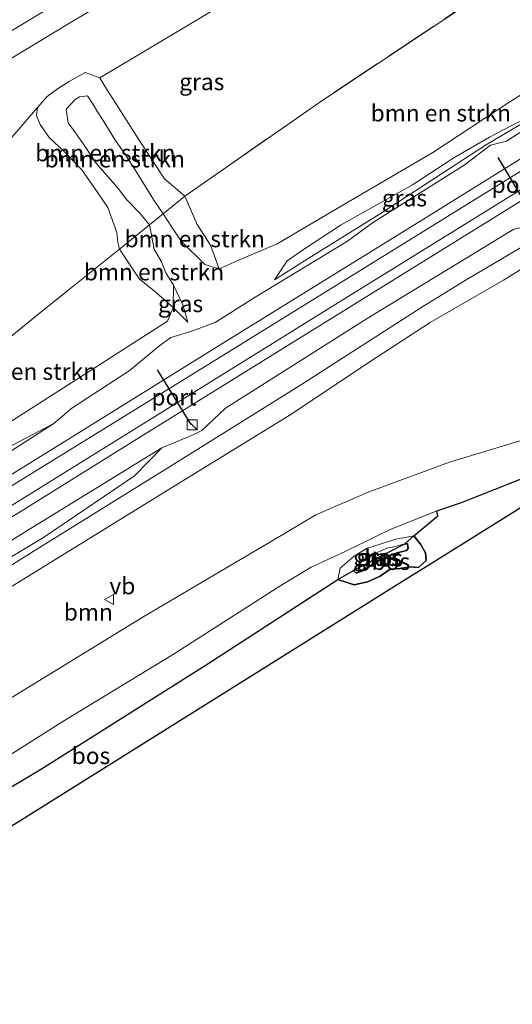
# Model space of a CAD drawing. Units: metres. Extents: x 192217 to 199317, y 493749 to 500001.
# Drawn here: x 193818 to 193892, y 494440 to 494587 of the extents above; entities that cross this region are included whole.
import ezdxf
from ezdxf.enums import TextEntityAlignment as Align

# ---------------------------------------------------------------- set-up
doc = ezdxf.new("R2010")
doc.units = ezdxf.units.M
doc.linetypes.add('IE-TERREINAFSCHEIDING', pattern=[10, 8, -2])
doc.layers.get('0').update_dxf_attribs({"lineweight": 25})
for name, color, linetype, lineweight in [('B-ME-GR-BOMENSTRUIKEN-GV-B6', 93, 'Continuous', 18), ('B-ME-GR-BOOM-GV-B6', 93, 'Continuous', 18), ('B-ME-GW-KRUINLIJN-L-B1', 93, 'Continuous', 18), ('B-ME-GW-TEENLIJN-L-B1', 93, 'Continuous', 18), ('B-ME-IE-GRASLAND-GV-B6', 93, 'Continuous', 18), ('B-ME-IE-INRICHTINGSELEMENT-S-B1', 253, 'Continuous', 18), ('B-ME-IE-TERREINAFSCHEIDING-RASTERHEKWERK-L-B1', 8, 'IE-TERREINAFSCHEIDING', 18), ('B-ME-SB-SPOOR-GV-B6', 253, 'Continuous', 18), ('B-ME-SB-SPOOR-L-B1', 253, 'Continuous', 18), ('B-ME-VH-VERH_SOORT-BITUMEN-GV-B6', 8, 'IE-TERREINAFSCHEIDING-NATUURLIJK-HOUTWAL', 18), ('B-ME-VH-VERH_SOORT-ONVERHARD-GV-B6', 8, 'Continuous', 18), ('B-ME-VW-MARKERING-STREEP-015-L-B1', 7, 'Continuous', 18), ('B-ME-VW-MEUBILAIR_WEGMEUBILAIR-VERKEERSBORD-S-B1', 8, 'Continuous', 18)]:
    doc.layers.add(name, color=color, linetype=linetype, lineweight=lineweight)
for name, color, linetype in [('B-ME-GR-BOS-GV-B6', 10, 'Continuous'), ('B-ME-KG-KADASTRAAL-OPNAMEDTMGRENS-L-B1', 10, 'Continuous'), ('B-ME-VW-PORTAAL-L-B1', 10, 'Continuous')]:
    doc.layers.add(name, color=color, linetype=linetype)
doc.styles.add('NLCS-ISO', font='NLCS-ISO.TTF')
doc.linetypes.add('IE-TERREINAFSCHEIDING-NATUURLIJK-HOUTWAL', pattern='A,7,-1.5,[67,NLCS.SHX,S=0.75,R=45,X=0,Y=0],-1.5,7,-1.5,[70,NLCS.SHX,S=0.75,R=0,X=0,Y=0],-1.5', length=20)

# ---------------------------------------------------------------- blocks, each defined once
blk = doc.blocks.new('kast')
blk.add_line((-0.75, -0.75), (0.75, 0.75))
blk.add_lwpolyline([(-0.75, 0.75), (0.75, 0.75), (0.75, -0.75), (-0.75, -0.75)], close=True)
blk = doc.blocks.new('verkeersbord')
for p, q in [((0, 0.75), (-0.75, -0.625)), ((0.75, -0.625), (0, 0.75)), ((-0.75, -0.625), (0.75, -0.625))]:
    blk.add_line(p, q)

msp = doc.modelspace()

# ---------------------------------------------------------------- linework, layer by layer
at = {"layer": 'B-ME-GR-BOMENSTRUIKEN-GV-B6'}
for points in [[(193830.44, 494578.326, 9.477), (193848.1314, 494588.8619, 9.4285), (193861.921, 494597.5869, 9.3532), (193864.6287, 494600.2946, 9.4993), (193872.9526, 494604.8076, 9.9378), (193888.9485, 494612.7804, 10.3224), (193897.1219, 494617.9954, 10.3892), (193914.9564, 494626.0753, 10.435), (193922.639, 494614.487, 10.703), (193888.704, 494591.578, 10.379), (193863.683, 494574.892, 9.687), (193843.198, 494560.615, 9.881), (193840.134, 494563.195, 9.805), (193838.405, 494565.862, 9.743), (193836.372, 494569, 9.639), (193833.311, 494573.81, 9.539), (193831.52, 494576.575, 9.573), (193830.44, 494578.326, 9.477)], [(193843.198, 494560.615, 9.881), (193863.683, 494574.892, 9.687), (193888.704, 494591.578, 10.379), (193922.639, 494614.487, 10.703), (193935.209, 494595.908, 10.398), (193919.282, 494586.199, 10.382), (193912.898, 494582.257, 10.276), (193910.073, 494586.747, 10.482), (193905.758, 494583.867, 10.242), (193901.973, 494581.415, 10.23), (193896.878, 494577.891, 10.128), (193891.847, 494574.742, 10.018), (193880.309, 494567.153, 9.378), (193866.267, 494558.918, 9.302), (193857.025, 494553.458, 9.524), (193851.01, 494550.924, 9.882), (193848.344, 494549.754, 10.084), (193847.035, 494553.277, 10.08), (193845.06, 494556.369, 9.908), (193843.198, 494560.615, 9.881)], [(193837.918, 494556.303, 10.511), (193833.392, 494552.674, 9.629), (193833.172, 494553.701, 9.599), (193833.01, 494555.154, 9.575), (193831.665, 494558.905, 9.527), (193829.617, 494561.894, 9.531), (193827.753, 494564.556, 9.529), (193825.054, 494567.346, 9.517), (193822.89, 494569.396, 9.469), (193821.548, 494571.338, 9.295), (193820.957, 494572.681, 9.195), (193821.115, 494573.897, 9.163), (193822.562, 494575.532, 9.137), (193824.296, 494576.766, 9.099), (193825.864, 494577.783, 9.121), (193828.248, 494579.132, 9.277), (193830.44, 494578.326, 9.477), (193831.52, 494576.575, 9.573), (193833.311, 494573.81, 9.539), (193836.372, 494569, 9.639), (193838.405, 494565.862, 9.743), (193840.134, 494563.195, 9.805), (193843.198, 494560.615, 9.881), (193839.949, 494557.981, 10.431), (193838.982, 494559.387, 10.421), (193838.632, 494559.883, 10.435), (193838.136, 494560.648, 10.487), (193837.357, 494561.981, 10.559), (193835.655, 494564.692, 10.793), (193834.054, 494567.164, 10.895), (193832.731, 494569.119, 10.967), (193830.967, 494571.929, 10.923), (193830.128, 494573.223, 10.875), (193829.456, 494574.346, 10.787), (193828.597, 494575.627, 10.749), (193827.416, 494575.475, 10.771), (193826.788, 494575.068, 10.821), (193825.415, 494573.621, 10.873), (193825.725, 494571.595, 10.909), (193826.82, 494570.077, 10.943), (193828.347, 494567.893, 10.947), (193829.809, 494565.638, 10.933), (193833.059, 494561.953, 10.761), (193834.493, 494560.042, 10.647), (193836.392, 494558.098, 10.613), (193837.918, 494556.303, 10.511)], [(193837.918, 494556.303, 10.511), (193836.392, 494558.098, 10.613), (193834.493, 494560.042, 10.647), (193833.059, 494561.953, 10.761), (193829.809, 494565.638, 10.933), (193828.347, 494567.893, 10.947), (193826.82, 494570.077, 10.943), (193825.725, 494571.595, 10.909), (193825.415, 494573.621, 10.873), (193826.788, 494575.068, 10.821), (193827.416, 494575.475, 10.771), (193828.597, 494575.627, 10.749), (193829.456, 494574.346, 10.787), (193830.128, 494573.223, 10.875), (193830.967, 494571.929, 10.923), (193832.731, 494569.119, 10.967), (193834.054, 494567.164, 10.895), (193835.655, 494564.692, 10.793), (193837.357, 494561.981, 10.559), (193838.136, 494560.648, 10.487), (193838.632, 494559.883, 10.435), (193838.982, 494559.387, 10.421), (193839.949, 494557.981, 10.431), (193837.918, 494556.303, 10.511)], [(193814.961, 494566.769, 9.278), (193821.115, 494573.897, 9.163), (193820.957, 494572.681, 9.195), (193821.548, 494571.338, 9.295), (193822.89, 494569.396, 9.469), (193825.054, 494567.346, 9.517), (193827.753, 494564.556, 9.529), (193829.617, 494561.894, 9.531), (193831.665, 494558.905, 9.527), (193833.01, 494555.154, 9.575), (193833.172, 494553.701, 9.599), (193833.392, 494552.674, 9.629), (193822.199, 494543.694, 9.807), (193800.222, 494525.834, 10.219)], [(193848.344, 494549.754, 10.084), (193846.201, 494550.395, 10.483), (193842.637, 494553.876, 10.537), (193841.258, 494555.961, 10.533), (193839.949, 494557.981, 10.431), (193843.198, 494560.615, 9.881), (193845.06, 494556.369, 9.908), (193847.035, 494553.277, 10.08), (193848.344, 494549.754, 10.084)], [(193841.464, 494543.956, 10.059), (193838.612, 494546.423, 9.855), (193836.418, 494548.175, 9.793), (193834.905, 494550.425, 9.715), (193833.392, 494552.674, 9.629), (193837.918, 494556.303, 10.511), (193838.583, 494552.697, 10.467), (193839.699, 494550.803, 10.557), (193840.346, 494549.161, 10.491), (193841.481, 494547.28, 10.495), (193841.464, 494543.956, 10.059)], [(193841.464, 494543.956, 10.059), (193840.608, 494541.925, 10.225), (193828.778, 494534.315, 10.117), (193809.041, 494521.72, 10.437), (193782.171, 494505.395, 10.793), (193778.681, 494508.59, 10.603), (193785.493, 494514.043, 10.482), (193800.222, 494525.834, 10.219), (193822.199, 494543.694, 9.807), (193833.392, 494552.674, 9.629), (193834.905, 494550.425, 9.715), (193836.418, 494548.175, 9.793), (193838.612, 494546.423, 9.855), (193841.464, 494543.956, 10.059)]]:
    msp.add_polyline3d(points, dxfattribs=at)
at = {"layer": 'B-ME-GR-BOOM-GV-B6'}
for points in [[(193933.38, 494573.934, 10.747), (193945.021, 494581.247, 10.829), (193957.692, 494562.422, 11.197), (193951.115, 494558.049, 11.151), (193945.522, 494554.648, 11.101), (193939.383, 494550.502, 11.167), (193935.151, 494547.538, 11.077), (193930.879, 494545.021, 10.993), (193925.756, 494541.756, 10.855), (193920.828, 494539.091, 10.803), (193915.284, 494535.917, 10.701), (193906.519, 494530.71, 10.605), (193898.486, 494527.037, 10.729), (193894.725, 494524.367, 10.527), (193882.811, 494520.795, 10.569), (193870.633, 494516.3, 10.575), (193862.792, 494512.89, 10.565), (193856.253, 494509.015, 10.599), (193837.026, 494497.697, 10.699), (193815.166, 494484.339, 10.783), (193794.778, 494472.493, 10.633), (193770.188, 494457.116, 10.365), (193745.362, 494441.418, 10.351), (193722.624, 494427.269, 10.341)], [(193735.798, 494452.021, 10.487), (193753.91, 494462.783, 10.495), (193773.611, 494474.574, 10.667), (193784.838, 494481.654, 10.635), (193804.904, 494494.601, 10.737), (193822.427, 494505.371, 10.669), (193841.191, 494516.974, 10.577), (193858.837, 494527.768, 10.451), (193871.94, 494536.508, 10.397), (193879.94, 494541.692, 10.345), (193890.892, 494548.038, 10.277), (193902.332, 494555.103, 10.416), (193907.534, 494554.938, 10.462), (193911.454, 494555.891, 10.492), (193915.712, 494557.397, 10.506), (193929.132, 494564.144, 10.736), (193934.569, 494568.085, 10.866), (193933.724, 494572.827, 10.832), (193933.38, 494573.934, 10.747)]]:
    msp.add_polyline3d(points, dxfattribs=at)
at = {"layer": 'B-ME-GR-BOS-GV-B6'}
for points in [[(193758.177, 494435.286, 10.517), (193771.774, 494444.065, 10.508), (193794.691, 494458.778, 11.098), (193821.733, 494474.888, 11.178), (193846.408, 494490.469, 10.988), (193866.077, 494503.234, 10.997), (193868.544, 494502.42, 10.69), (193870.533, 494502.875, 10.676), (193872.345, 494503.687, 10.668), (193872.907, 494504.023, 10.44), (193873.928, 494504.768, 10.372), (193875.452, 494504.864, 10.502), (193876.991, 494505.11, 10.592), (193878.176, 494505.043, 10.85), (193879.311, 494506.084, 11.006), (193879.229, 494507.201, 11.08), (193878.461, 494508.513, 11.092), (193877.467, 494509.79, 11.138), (193881.08, 494512.755, 10.733), (193880.947, 494513.489, 10.523), (193884.612, 494514.75, 10.517), (193899.967, 494520.831, 10.583)], [(193899.781, 494517.911, 10.714), (193879.309, 494505.112, 10.897), (193876.202, 494503.17, 10.515), (193852.845, 494488.567, 10.789), (193819.962, 494468.009, 11.124), (193775.017, 494439.909, 10.872), (193742.373, 494419.713, 10.526)], [(193876.134, 494508.554, 11.475), (193877.467, 494509.79, 11.138), (193878.461, 494508.513, 11.092), (193879.229, 494507.201, 11.08), (193879.311, 494506.084, 11.006), (193878.176, 494505.043, 10.85), (193876.991, 494505.11, 10.592), (193875.452, 494504.864, 10.502), (193873.928, 494504.768, 10.372), (193872.907, 494504.023, 10.44), (193872.345, 494503.687, 10.668), (193870.533, 494502.875, 10.676), (193868.544, 494502.42, 10.69), (193866.077, 494503.234, 10.997), (193868.448, 494504.603, 11.601), (193868.863, 494504.176, 11.611), (193869.814, 494504.514, 11.583), (193871.304, 494505.479, 11.491), (193872.748, 494506.388, 11.439), (193873.92, 494506.813, 11.529), (193874.969, 494507.214, 11.593), (193876.4, 494507.584, 11.599), (193876.63, 494507.873, 11.567), (193876.51, 494508.575, 11.475), (193876.134, 494508.554, 11.475)], [(193871.304, 494505.479, 11.491), (193869.814, 494504.514, 11.583), (193868.863, 494504.176, 11.611), (193868.448, 494504.603, 11.601), (193871.456, 494506.19, 11.573), (193876.134, 494508.554, 11.475), (193876.51, 494508.575, 11.475), (193876.63, 494507.873, 11.567), (193876.4, 494507.584, 11.599), (193874.969, 494507.214, 11.593), (193873.92, 494506.813, 11.529), (193872.748, 494506.388, 11.439), (193871.304, 494505.479, 11.491)]]:
    msp.add_polyline3d(points, dxfattribs=at)
at = {"layer": 'B-ME-GW-KRUINLIJN-L-B1'}
for points in [[(193848.344, 494549.754, 10.084), (193846.201, 494550.395, 10.483), (193842.637, 494553.876, 10.537), (193841.258, 494555.961, 10.533), (193839.949, 494557.981, 10.431), (193838.982, 494559.387, 10.421), (193838.632, 494559.883, 10.435), (193838.136, 494560.648, 10.487), (193837.357, 494561.981, 10.559), (193835.655, 494564.692, 10.793), (193834.054, 494567.164, 10.895), (193832.731, 494569.119, 10.967), (193830.967, 494571.929, 10.923), (193830.128, 494573.223, 10.875), (193829.456, 494574.346, 10.787), (193828.597, 494575.627, 10.749), (193827.416, 494575.475, 10.771), (193826.788, 494575.068, 10.821), (193825.415, 494573.621, 10.873), (193825.725, 494571.595, 10.909), (193826.82, 494570.077, 10.943), (193828.347, 494567.893, 10.947), (193829.809, 494565.638, 10.933), (193833.059, 494561.953, 10.761), (193834.493, 494560.042, 10.647), (193836.392, 494558.098, 10.613), (193837.918, 494556.303, 10.511), (193838.583, 494552.697, 10.467), (193839.699, 494550.803, 10.557), (193840.346, 494549.161, 10.491), (193841.481, 494547.28, 10.495), (193842.869, 494544.364, 10.531), (193843.625, 494541.736, 10.281)], [(193856.594, 494548.103, 10.117), (193860.73, 494550.7, 10.189), (193872.354, 494557.898, 10.137), (193888.199, 494568.249, 10.091), (193895.56, 494572.573, 10.197)], [(193823.597, 494526.582, 10.183), (193813.143, 494521.145, 10.493), (193809.85, 494519.094, 10.487), (193798.185, 494512.175, 10.637), (193784.852, 494504.092, 10.995), (193777.052, 494498.899, 10.897), (193764.988, 494491.778, 10.845), (193757.162, 494487.486, 10.997), (193744.254, 494479.261, 10.815), (193730.709, 494470.855, 10.499), (193714.512, 494460.359, 10.553), (193696.788, 494449.041, 10.555), (193683.511, 494441.301, 10.819), (193680.855, 494439.942, 10.839), (193678.536, 494438.495, 10.805), (193663.188, 494428.966, 10.973), (193647.152, 494418.91, 10.817), (193628.337, 494407.47, 10.969), (193625.196, 494405.657, 11.005)], [(193747.545, 494465.399, 10.198), (193749.705, 494466.02, 10.472), (193763.386, 494474.467, 10.522), (193774.387, 494480.649, 10.726), (193782.081, 494485.663, 10.606), (193790.55, 494490.511, 10.868), (193802.898, 494498.094, 10.87), (193822.05, 494509.53, 10.626), (193835.637, 494518.725, 10.418), (193839.769, 494522.961, 10.2)], [(193871.304, 494505.479, 11.491), (193872.748, 494506.388, 11.439), (193873.92, 494506.813, 11.529), (193874.969, 494507.214, 11.593), (193876.4, 494507.584, 11.599), (193876.63, 494507.873, 11.567), (193876.51, 494508.575, 11.475), (193876.134, 494508.554, 11.475), (193874.306, 494508.065, 11.473), (193873.461, 494507.908, 11.473), (193872.667, 494507.587, 11.445), (193871.24, 494506.997, 11.461), (193869.979, 494506.235, 11.529), (193869.001, 494505.295, 11.573), (193868.448, 494504.603, 11.601), (193868.863, 494504.176, 11.611), (193869.814, 494504.514, 11.583), (193871.304, 494505.479, 11.491)]]:
    msp.add_polyline3d(points, dxfattribs=at)
at = {"layer": 'B-ME-GW-TEENLIJN-L-B1'}
msp.add_line((193858.498, 494550.923, 9.775), (193856.594, 494548.103, 10.117), dxfattribs=at)
for points in [[(193843.625, 494541.736, 10.281), (193841.464, 494543.956, 10.059), (193838.612, 494546.423, 9.855), (193836.418, 494548.175, 9.793), (193834.905, 494550.425, 9.715), (193833.392, 494552.674, 9.629), (193833.172, 494553.701, 9.599), (193833.01, 494555.154, 9.575), (193831.665, 494558.905, 9.527), (193829.617, 494561.894, 9.531), (193827.753, 494564.556, 9.529), (193825.054, 494567.346, 9.517), (193822.89, 494569.396, 9.469), (193821.548, 494571.338, 9.295), (193820.957, 494572.681, 9.195), (193821.115, 494573.897, 9.163), (193822.562, 494575.532, 9.137), (193824.296, 494576.766, 9.099), (193825.864, 494577.783, 9.121), (193828.248, 494579.132, 9.277), (193830.44, 494578.326, 9.477), (193831.52, 494576.575, 9.573), (193833.311, 494573.81, 9.539), (193836.372, 494569, 9.639), (193838.405, 494565.862, 9.743), (193840.134, 494563.195, 9.805), (193843.198, 494560.615, 9.881), (193845.06, 494556.369, 9.908), (193847.035, 494553.277, 10.08), (193848.344, 494549.754, 10.084)], [(193895.56, 494572.573, 10.197), (193893.001, 494571.667, 10.081), (193888.831, 494569.465, 9.707), (193883.489, 494566.366, 9.479), (193877.266, 494562.306, 9.353), (193866.624, 494556.3, 9.317), (193860.944, 494552.648, 9.375), (193858.498, 494550.923, 9.775)], [(193873.928, 494504.768, 10.372), (193875.452, 494504.864, 10.502), (193876.991, 494505.11, 10.592), (193878.176, 494505.043, 10.85), (193879.311, 494506.084, 11.006), (193879.229, 494507.201, 11.08), (193878.461, 494508.513, 11.092), (193877.467, 494509.79, 11.138), (193874.762, 494509.252, 10.781), (193870.408, 494507.851, 10.801), (193868.527, 494506.715, 10.843), (193866.443, 494504.946, 10.913), (193866.077, 494503.234, 10.997), (193868.544, 494502.42, 10.69), (193870.533, 494502.875, 10.676), (193872.345, 494503.687, 10.668), (193872.907, 494504.023, 10.44), (193873.928, 494504.768, 10.372)]]:
    msp.add_polyline3d(points, dxfattribs=at)
at = {"layer": 'B-ME-IE-GRASLAND-GV-B6'}
for points in [[(193806.5358, 494574.7962, 9.2699), (193817.3497, 494581.3459, 9.379), (193825.9034, 494586.5272, 9.3853), (193834.475, 494591.6775, 9.3822)], [(193848.1314, 494588.8619, 9.4285), (193830.44, 494578.326, 9.477), (193828.248, 494579.132, 9.277), (193825.864, 494577.783, 9.121), (193824.296, 494576.766, 9.099), (193822.562, 494575.532, 9.137), (193821.115, 494573.897, 9.163), (193814.961, 494566.769, 9.278)], [(193906.486, 494563.213, 10.328), (193915.743, 494568.684, 10.48), (193924.94, 494574.169, 10.644), (193942.389, 494585.226, 10.866), (193943.635, 494583.301, 10.815), (193932.535, 494576.498, 10.827), (193913.819, 494565.122, 10.585), (193897.99, 494555.561, 10.467), (193885.326, 494548.079, 10.341), (193878.675, 494543.992, 10.333), (193860.643, 494532.418, 10.465), (193840.876, 494520.083, 10.535), (193821.301, 494507.927, 10.691), (193802.842, 494496.411, 10.819), (193795.709, 494491.734, 10.691), (193776.946, 494479.743, 10.697), (193762.106, 494470.934, 10.491), (193744.626, 494460.442, 10.527)], [(193809.041, 494521.72, 10.437), (193828.778, 494534.315, 10.117), (193840.608, 494541.925, 10.225), (193841.464, 494543.956, 10.059), (193843.625, 494541.736, 10.281), (193842.869, 494544.364, 10.531), (193841.481, 494547.28, 10.495), (193840.346, 494549.161, 10.491), (193839.699, 494550.803, 10.557), (193838.583, 494552.697, 10.467), (193837.918, 494556.303, 10.511), (193839.949, 494557.981, 10.431), (193841.258, 494555.961, 10.533), (193842.637, 494553.876, 10.537), (193846.201, 494550.395, 10.483), (193848.344, 494549.754, 10.084), (193851.01, 494550.924, 9.882), (193857.025, 494553.458, 9.524), (193866.267, 494558.918, 9.302), (193880.309, 494567.153, 9.378), (193891.847, 494574.742, 10.018), (193896.878, 494577.891, 10.128)], [(193897.722, 494572.98, 10.248), (193891.336, 494568.87, 10.242), (193888.969, 494568.227, 10.2), (193885.035, 494565.232, 10.196), (193871.286, 494556.629, 10.206), (193867.543, 494553.898, 10.228), (193853.74, 494545.51, 10.22), (193847.728, 494541.726, 10.236), (193844.106, 494540.354, 10.248), (193841.106, 494539.44, 10.182), (193839.439, 494538.275, 10.17), (193834.878, 494534.485, 10.142), (193826.263, 494528.875, 10.144), (193823.597, 494526.582, 10.183)], [(193858.498, 494550.923, 9.775), (193856.594, 494548.103, 10.117), (193860.73, 494550.7, 10.189), (193872.354, 494557.898, 10.137), (193888.199, 494568.249, 10.091), (193895.56, 494572.573, 10.197), (193893.001, 494571.667, 10.081), (193888.831, 494569.465, 9.707), (193883.489, 494566.366, 9.479), (193877.266, 494562.306, 9.353), (193866.624, 494556.3, 9.317), (193860.944, 494552.648, 9.375), (193858.498, 494550.923, 9.775)], [(193858.498, 494550.923, 9.775), (193860.944, 494552.648, 9.375), (193866.624, 494556.3, 9.317), (193877.266, 494562.306, 9.353), (193883.489, 494566.366, 9.479), (193888.831, 494569.465, 9.707), (193893.001, 494571.667, 10.081), (193895.56, 494572.573, 10.197), (193888.199, 494568.249, 10.091), (193872.354, 494557.898, 10.137), (193860.73, 494550.7, 10.189), (193856.594, 494548.103, 10.117), (193858.498, 494550.923, 9.775)], [(193740.915, 494460.936, 10.184), (193744.707, 494463.505, 10.2), (193747.545, 494465.399, 10.198), (193749.705, 494466.02, 10.472), (193763.386, 494474.467, 10.522), (193774.387, 494480.649, 10.726), (193782.081, 494485.663, 10.606), (193790.55, 494490.511, 10.868), (193802.898, 494498.094, 10.87), (193822.05, 494509.53, 10.626), (193835.637, 494518.725, 10.418), (193839.769, 494522.961, 10.2), (193844.454, 494524.883, 10.212), (193845.714, 494525.56, 10.21), (193849.296, 494528.883, 10.204), (193870.476, 494542.302, 10.204), (193892.44, 494555.671, 10.224), (193894.513, 494556.124, 10.206), (193906.486, 494563.213, 10.328)], [(193841.464, 494543.956, 10.059), (193841.481, 494547.28, 10.495), (193842.869, 494544.364, 10.531), (193843.625, 494541.736, 10.281), (193841.464, 494543.956, 10.059)], [(193823.597, 494526.582, 10.183), (193815.571, 494521.437, 10.175), (193796.876, 494509.769, 10.155), (193788.818, 494505.104, 10.173), (193787.949, 494505.069, 10.173), (193786.741, 494504.398, 10.173), (193785.811, 494503.127, 10.201), (193766.875, 494491.358, 10.233), (193745.511, 494478.266, 10.241), (193735.197, 494472.056, 10.185)], [(193823.597, 494526.582, 10.183), (193813.143, 494521.145, 10.493), (193809.85, 494519.094, 10.487), (193798.185, 494512.175, 10.637), (193784.852, 494504.092, 10.995), (193777.052, 494498.899, 10.897), (193764.988, 494491.778, 10.845), (193757.162, 494487.486, 10.997), (193744.254, 494479.261, 10.815)], [(193744.254, 494479.261, 10.815), (193757.162, 494487.486, 10.997), (193764.988, 494491.778, 10.845), (193777.052, 494498.899, 10.897), (193784.852, 494504.092, 10.995), (193798.185, 494512.175, 10.637), (193809.85, 494519.094, 10.487), (193813.143, 494521.145, 10.493), (193823.597, 494526.582, 10.183)], [(193747.545, 494465.399, 10.198), (193747.545, 494465.957, 10.144), (193774.733, 494482.822, 10.152), (193793.275, 494494.253, 10.218), (193819.11, 494510.243, 10.2), (193839.769, 494522.961, 10.2), (193835.637, 494518.725, 10.418), (193822.05, 494509.53, 10.626), (193802.898, 494498.094, 10.87), (193790.55, 494490.511, 10.868), (193782.081, 494485.663, 10.606), (193774.387, 494480.649, 10.726), (193763.386, 494474.467, 10.522), (193749.705, 494466.02, 10.472), (193747.545, 494465.399, 10.198)], [(193744.989, 494431.209, 10.291), (193759.864, 494440.652, 10.199), (193775.004, 494450.63, 10.397), (193791.157, 494460.764, 10.511), (193807.303, 494470.864, 10.605), (193824.927, 494481.951, 10.677), (193841.319, 494491.932, 10.515), (193857.579, 494502.329, 10.383), (193862.1, 494505.063, 10.407), (193867.277, 494507.472, 10.469), (193873.852, 494510.646, 10.455), (193880.947, 494513.489, 10.523), (193881.08, 494512.755, 10.733), (193877.467, 494509.79, 11.138), (193874.762, 494509.252, 10.781), (193870.408, 494507.851, 10.801), (193868.527, 494506.715, 10.843), (193866.443, 494504.946, 10.913), (193866.077, 494503.234, 10.997), (193846.408, 494490.469, 10.988), (193821.733, 494474.888, 11.178), (193794.691, 494458.778, 11.098), (193771.774, 494444.065, 10.508), (193758.177, 494435.286, 10.517)], [(193866.077, 494503.234, 10.997), (193866.443, 494504.946, 10.913), (193868.527, 494506.715, 10.843), (193870.408, 494507.851, 10.801), (193874.762, 494509.252, 10.781), (193877.467, 494509.79, 11.138), (193876.134, 494508.554, 11.475), (193874.306, 494508.065, 11.473), (193873.461, 494507.908, 11.473), (193872.667, 494507.587, 11.445), (193871.24, 494506.997, 11.461), (193869.979, 494506.235, 11.529), (193869.001, 494505.295, 11.573), (193868.448, 494504.603, 11.601), (193866.077, 494503.234, 10.997)], [(193871.456, 494506.19, 11.573), (193868.448, 494504.603, 11.601), (193869.001, 494505.295, 11.573), (193869.979, 494506.235, 11.529), (193871.24, 494506.997, 11.461), (193872.667, 494507.587, 11.445), (193873.461, 494507.908, 11.473), (193874.306, 494508.065, 11.473), (193876.134, 494508.554, 11.475), (193871.456, 494506.19, 11.573)]]:
    msp.add_polyline3d(points, dxfattribs=at)
at = {"layer": 'B-ME-IE-TERREINAFSCHEIDING-RASTERHEKWERK-L-B1'}
msp.add_polyline3d([(193922.639, 494614.487, 10.703), (193888.704, 494591.578, 10.379), (193863.683, 494574.892, 9.687), (193843.198, 494560.615, 9.881), (193839.949, 494557.981, 10.431), (193837.918, 494556.303, 10.511), (193833.392, 494552.674, 9.629), (193822.199, 494543.694, 9.807), (193800.222, 494525.834, 10.219), (193785.493, 494514.043, 10.482)], dxfattribs=at)
at = {"layer": 'B-ME-KG-KADASTRAAL-OPNAMEDTMGRENS-L-B1'}
msp.add_polyline3d([(193961.565, 494556.539, 10.162), (193936.892, 494541.113, 10.49), (193913.894, 494526.709, 10.571), (193899.781, 494517.911, 10.714), (193879.309, 494505.112, 10.897), (193876.202, 494503.17, 10.515), (193852.845, 494488.567, 10.789), (193819.962, 494468.009, 11.124), (193775.017, 494439.909, 10.872), (193742.373, 494419.713, 10.526), (193687.439, 494385.727, 10.924), (193684.827, 494384.111, 10.916), (193657.029, 494366.913, 10.806), (193651.996, 494363.799, 10.673)], dxfattribs=at)
at = {"layer": 'B-ME-SB-SPOOR-GV-B6'}
for points in [[(193823.597, 494526.582, 10.183), (193826.263, 494528.875, 10.144), (193834.878, 494534.485, 10.142), (193839.439, 494538.275, 10.17), (193841.106, 494539.44, 10.182), (193844.106, 494540.354, 10.248), (193847.728, 494541.726, 10.236), (193853.74, 494545.51, 10.22), (193867.543, 494553.898, 10.228), (193871.286, 494556.629, 10.206), (193885.035, 494565.232, 10.196), (193888.969, 494568.227, 10.2), (193891.336, 494568.87, 10.242), (193897.722, 494572.98, 10.248)], [(193892.44, 494555.671, 10.224), (193870.476, 494542.302, 10.204), (193849.296, 494528.883, 10.204), (193845.714, 494525.56, 10.21), (193844.454, 494524.883, 10.212), (193839.769, 494522.961, 10.2), (193819.11, 494510.243, 10.2), (193793.275, 494494.253, 10.218), (193774.733, 494482.822, 10.152), (193747.545, 494465.957, 10.144), (193747.545, 494465.399, 10.198), (193744.707, 494463.505, 10.2), (193740.915, 494460.936, 10.184)], [(193735.197, 494472.056, 10.185), (193745.511, 494478.266, 10.241), (193766.875, 494491.358, 10.233), (193785.811, 494503.127, 10.201), (193786.741, 494504.398, 10.173), (193787.949, 494505.069, 10.173), (193788.818, 494505.104, 10.173), (193796.876, 494509.769, 10.155), (193815.571, 494521.437, 10.175), (193823.597, 494526.582, 10.183)]]:
    msp.add_polyline3d(points, dxfattribs=at)
at = {"layer": 'B-ME-SB-SPOOR-L-B1'}
for points in [[(193937.041, 494593.165, 10.663), (193910.332, 494576.666, 10.605), (193880.354, 494558.047, 10.557), (193847.28, 494537.59, 10.545), (193824.711, 494523.606, 10.571), (193792.023, 494503.371, 10.507), (193763.15, 494485.497, 10.495), (193731.134, 494465.642, 10.457), (193700.255, 494446.523, 10.449), (193664.829, 494424.625, 10.459), (193627.94, 494401.891, 10.583)], [(193628.907, 494400.583, 10.601), (193636.244, 494405.156, 10.455), (193676.258, 494429.943, 10.461), (193711.567, 494451.849, 10.497), (193743.778, 494471.747, 10.559), (193772.305, 494489.425, 10.517), (193806.602, 494510.702, 10.521), (193846.117, 494535.055, 10.549), (193886.32, 494559.937, 10.569), (193937.872, 494591.922, 10.685)], [(193939.234, 494589.903, 10.683), (193929.276, 494583.701, 10.693), (193897.894, 494564.284, 10.613), (193867.643, 494545.572, 10.549), (193837.338, 494526.771, 10.531), (193807.563, 494508.312, 10.497), (193772.562, 494486.662, 10.501), (193736.234, 494464.179, 10.477), (193704.786, 494444.692, 10.459), (193664.864, 494419.937, 10.461), (193630.281, 494398.585, 10.567)], [(193631.107, 494397.354, 10.569), (193637.883, 494401.506, 10.451), (193675.596, 494424.858, 10.433), (193720.222, 494452.495, 10.477), (193761.04, 494477.803, 10.503), (193800.235, 494502.004, 10.543), (193837.753, 494525.313, 10.563), (193872.305, 494546.756, 10.579), (193908.15, 494568.953, 10.657), (193940.053, 494588.596, 10.669)]]:
    msp.add_polyline3d(points, dxfattribs=at)
at = {"layer": 'B-ME-VH-VERH_SOORT-BITUMEN-GV-B6'}
msp.add_polyline3d([(193908.3307, 494636.0308, 9.4094), (193903.0703, 494632.8436, 9.393), (193894.4979, 494627.6941, 9.4069), (193885.9198, 494622.554, 9.4177), (193877.3527, 494617.3964, 9.4162), (193868.8579, 494612.1194, 9.3546), (193860.2879, 494606.9659, 9.3562), (193851.7001, 494601.8419, 9.3719), (193843.159, 494596.6414, 9.3272), (193834.475, 494591.6775, 9.3822), (193825.9034, 494586.5272, 9.3853), (193817.3497, 494581.3459, 9.379), (193806.5358, 494574.7962, 9.2699), (193797.4964, 494569.3491, 9.2779), (193791.6845, 494565.8111, 9.3486), (193783.1161, 494560.6554, 9.3517), (193774.5568, 494555.484, 9.3376), (193766.012, 494550.2884, 9.325), (193757.4487, 494545.1233, 9.3093), (193748.8787, 494539.9703, 9.3078), (193740.3424, 494534.7612, 9.305)], dxfattribs=at)
at = {"layer": 'B-ME-VH-VERH_SOORT-ONVERHARD-GV-B6'}
for points in [[(193744.626, 494460.442, 10.527), (193762.106, 494470.934, 10.491), (193776.946, 494479.743, 10.697), (193795.709, 494491.734, 10.691), (193802.842, 494496.411, 10.819), (193821.301, 494507.927, 10.691), (193840.876, 494520.083, 10.535), (193860.643, 494532.418, 10.465), (193878.675, 494543.992, 10.333), (193885.326, 494548.079, 10.341), (193897.99, 494555.561, 10.467), (193913.819, 494565.122, 10.585), (193932.535, 494576.498, 10.827), (193943.635, 494583.301, 10.815), (193945.021, 494581.247, 10.829), (193933.38, 494573.934, 10.747)], [(193933.38, 494573.934, 10.747), (193928.083, 494570.605, 10.709), (193909.225, 494559.36, 10.499), (193902.332, 494555.103, 10.416), (193890.892, 494548.038, 10.277), (193879.94, 494541.692, 10.345), (193871.94, 494536.508, 10.397), (193858.837, 494527.768, 10.451), (193841.191, 494516.974, 10.577), (193822.427, 494505.371, 10.669), (193804.904, 494494.601, 10.737), (193784.838, 494481.654, 10.635), (193773.611, 494474.574, 10.667), (193753.91, 494462.783, 10.495), (193735.798, 494452.021, 10.487)], [(193722.624, 494427.269, 10.341), (193745.362, 494441.418, 10.351), (193770.188, 494457.116, 10.365), (193794.778, 494472.493, 10.633), (193815.166, 494484.339, 10.783), (193837.026, 494497.697, 10.699), (193856.253, 494509.015, 10.599), (193862.792, 494512.89, 10.565), (193870.633, 494516.3, 10.575), (193882.811, 494520.795, 10.569), (193894.725, 494524.367, 10.527), (193904.483, 494528.212, 10.395), (193916.873, 494534.013, 10.473), (193928.992, 494541.393, 10.507), (193942.312, 494549.968, 10.483), (193958.753, 494560.817, 10.389), (193961.565, 494556.539, 10.162), (193936.892, 494541.113, 10.49), (193913.894, 494526.709, 10.571), (193899.967, 494520.831, 10.583), (193884.612, 494514.75, 10.517), (193880.947, 494513.489, 10.523)], [(193880.947, 494513.489, 10.523), (193873.852, 494510.646, 10.455), (193867.277, 494507.472, 10.469), (193862.1, 494505.063, 10.407), (193857.579, 494502.329, 10.383), (193841.319, 494491.932, 10.515), (193824.927, 494481.951, 10.677), (193807.303, 494470.864, 10.605), (193791.157, 494460.764, 10.511), (193775.004, 494450.63, 10.397), (193759.864, 494440.652, 10.199), (193744.989, 494431.209, 10.291), (193727.56, 494420.166, 10.257)]]:
    msp.add_polyline3d(points, dxfattribs=at)
at = {"layer": 'B-ME-VW-MARKERING-STREEP-015-L-B1'}
msp.add_polyline3d([(193595.0795, 494450.9017, 9.2815), (193610.2844, 494460.1015, 9.2793), (193626.9338, 494470.1818, 9.3047), (193639.4803, 494477.7915, 9.3057), (193656.3222, 494488.0025, 9.3282), (193673.0007, 494498.0959, 9.3349), (193689.7298, 494508.1963, 9.3571), (193706.6463, 494518.4375, 9.3696), (193723.5223, 494528.6673, 9.3851), (193740.3694, 494538.869, 9.4093), (193757.1632, 494549.0206, 9.4299), (193773.9782, 494559.2133, 9.4541), (193790.6874, 494569.3266, 9.4724), (193807.5234, 494579.5058, 9.474), (193824.1948, 494589.572, 9.4956), (193840.8929, 494599.6629, 9.507), (193857.7282, 494609.8261, 9.5266), (193874.4952, 494619.9456, 9.5403), (193891.3443, 494630.1332, 9.5653), (193906.2343, 494639.1637, 9.5943)], dxfattribs=at)
at = {"layer": 'B-ME-VW-PORTAAL-L-B1'}
for p, q in [((193894.968, 494558.304, 19.236), (193890.084, 494566.41, 19.236)), ((193839.065, 494534.608, 19.333), (193844.098, 494526.454, 19.391))]:
    msp.add_line(p, q, dxfattribs=at)

# ---------------------------------------------------------------- block references
at = {"layer": 'B-ME-IE-INRICHTINGSELEMENT-S-B1', "rotation": 90}
msp.add_blockref('kast', (193844.306, 494526.379, 11.244), dxfattribs=at)
at = {"layer": 'B-ME-VW-MEUBILAIR_WEGMEUBILAIR-VERKEERSBORD-S-B1', "rotation": 90}
msp.add_blockref('verkeersbord', (193831.897, 494500.238, 10.623), dxfattribs=at)

# ---------------------------------------------------------------- texts
at = {"layer": 'B-ME-GR-BOMENSTRUIKEN-GV-B6', "ltscale": 0.2, "style": 'NLCS-ISO'}
for p in [(193881.5195, 494573.0533), (193831.2884, 494567.091), (193832.6977, 494566.1686), (193844.6696, 494554.2202), (193838.5711, 494549.2594), (193819.532, 494534.3661)]:
    msp.add_text('bmn en strkn', height=2.5, dxfattribs=at).set_placement(p, align=Align.MIDDLE_CENTER)
at = {"layer": 'B-ME-GR-BOOM-GV-B6', "ltscale": 0.2, "style": 'NLCS-ISO'}
msp.add_text('bmn', height=2.5, dxfattribs=at).set_placement((193828.7389, 494498.3432), align=Align.MIDDLE_CENTER)
at = {"layer": 'B-ME-GR-BOS-GV-B6', "ltscale": 0.2, "style": 'NLCS-ISO'}
for p in [(193872.9615, 494506.4186), (193874.0518, 494505.9176), (193829.1261, 494476.8555)]:
    msp.add_text('bos', height=2.5, dxfattribs=at).set_placement(p, align=Align.MIDDLE_CENTER)
at = {"layer": 'B-ME-IE-GRASLAND-GV-B6', "ltscale": 0.2, "style": 'NLCS-ISO'}
for p in [(193845.7277, 494577.7334), (193876.077, 494560.338), (193876.077, 494560.338), (193842.5445, 494544.508), (193871.772, 494506.512), (193872.291, 494506.5785)]:
    msp.add_text('gras', height=2.5, dxfattribs=at).set_placement(p, align=Align.MIDDLE_CENTER)
at = {"layer": 'B-ME-VW-MEUBILAIR_WEGMEUBILAIR-VERKEERSBORD-S-B1', "ltscale": 0.2, "style": 'NLCS-ISO'}
msp.add_text('vb', height=2.5, dxfattribs=at).set_placement((193831.897, 494500.238, 10.623), align=Align.BOTTOM_LEFT)
at = {"layer": 'B-ME-VW-PORTAAL-L-B1', "ltscale": 0.2, "style": 'NLCS-ISO'}
for p in [(193892.526, 494562.357), (193841.5815, 494530.531)]:
    msp.add_text('port', height=2.5, dxfattribs=at).set_placement(p, align=Align.MIDDLE_CENTER)

doc.saveas('drawing.dxf')
